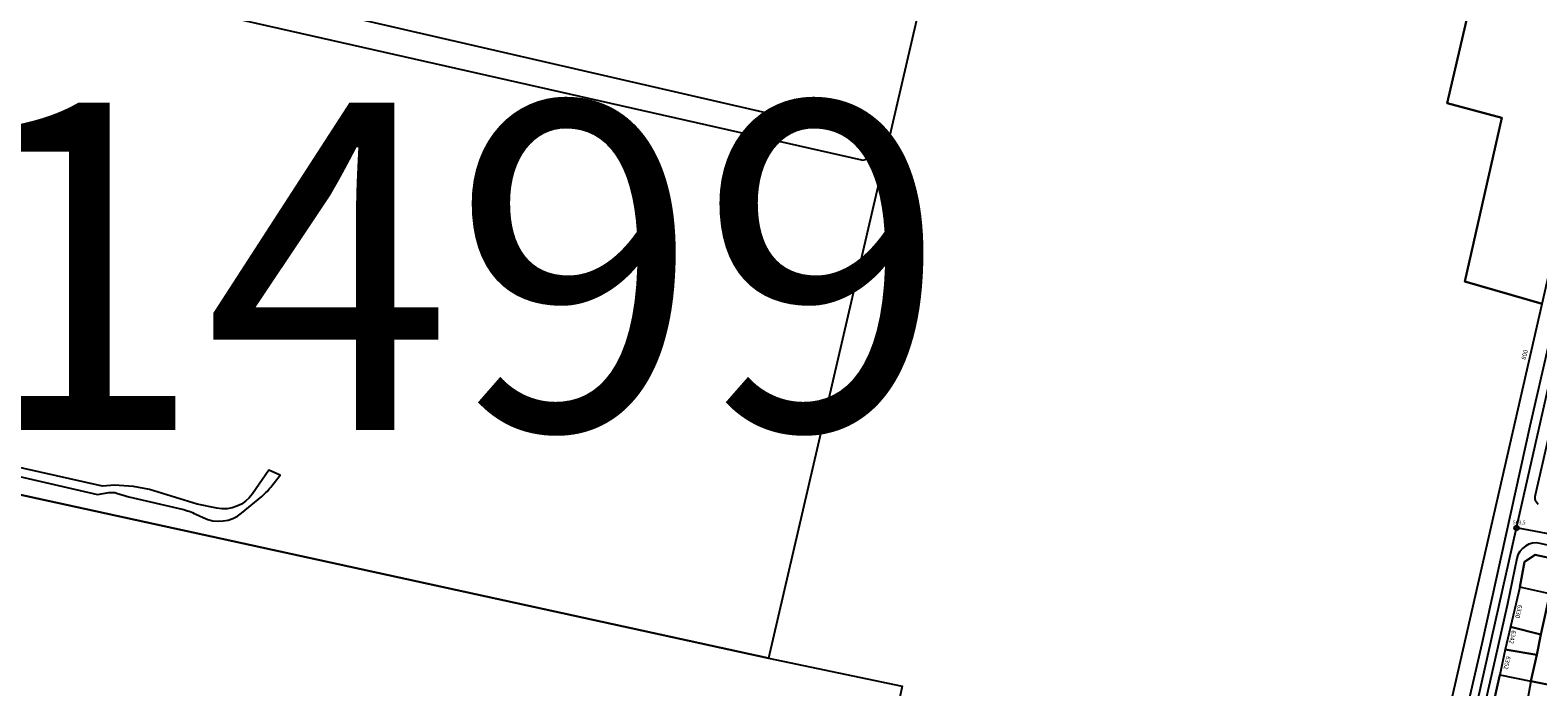
# Model space of a CAD drawing. Extents: x 343203 to 350546, y 6289600 to 6297187.
# Drawn here: x 346580 to 347087, y 6290374 to 6290594 of the extents above; entities that cross this region are included whole.
import ezdxf

# ---------------------------------------------------------------- set-up
doc = ezdxf.new("R2010")
doc.units = 0
doc.header["$MEASUREMENT"] = 0
doc.layers.get('0').update_dxf_attribs({"linetype": 'CONTINUOUS'})
for name, color, linetype in [('1400', 7, 'CONTINUOUS'), ('1500', 7, 'CONTINUOUS'), ('2000', 7, 'CONTINUOUS'), ('2510', 7, 'CONTINUOUS'), ('LIMITE_PREDIAL', 7, 'CONTINUOUS')]:
    doc.layers.add(name, color=color, linetype=linetype)

msp = doc.modelspace()

# ---------------------------------------------------------------- linework, layer by layer
at = {"color": 10}
for points in [[(347079.84, 6290427.1), (347101.97, 6290524.48)], [(347058.27, 6290331.38), (347079.84, 6290427.1)], [(347178.33, 6290408.56), (347079.84, 6290427.1)]]:
    msp.add_lwpolyline(points, dxfattribs=at)
at = {"layer": '1400', "color": 2}
for points in [[(347038.6, 6290284.4), (347088.5, 6290502.4)], [(347273.2, 6290365.05), (347275, 6290374.05), (347272.8, 6290377.65), (347263.3, 6290379.75), (347251.2, 6290382.25), (347239.1, 6290384.95), (347227.1, 6290387.35), (347214.8, 6290390.25), (347203, 6290392.75), (347190.5, 6290395.45), (347177.6, 6290398.25), (347165, 6290401.15), (347152.6, 6290403.65), (347140.3, 6290406.25), (347128.6, 6290408.85), (347116, 6290411.55), (347105.15, 6290413.91), (347093.35, 6290416.51), (347086.15, 6290418.11), (347082.55, 6290415.71), (347080.95, 6290407.21), (347077.85, 6290393.91), (347076.05, 6290386.31), (347074.25, 6290377.71)], [(347074.25, 6290377.71), (347065.05, 6290336.91)]]:
    msp.add_lwpolyline(points, dxfattribs=at)
at = {"layer": '1500'}
msp.add_circle((347079.83, 6290427.1), 0.759, dxfattribs=at)
at = {"layer": '2000', "color": 1}
for points in [[(346596.99, 6290610.16), (346859.6, 6290550.72), (346860.06, 6290550.67), (346860.51, 6290550.72), (346860.95, 6290550.86), (346861.34, 6290551.09), (346861.68, 6290551.41), (346861.94, 6290551.79), (346862.11, 6290552.21), (346862.18, 6290552.66), (346862.38, 6290555.95), (346862.36, 6290556.46), (346862.25, 6290556.97), (346862.06, 6290557.45), (346861.79, 6290557.89), (346861.44, 6290558.28), (346861.04, 6290558.6), (346860.58, 6290558.84), (346860.08, 6290559), (346597.5, 6290619.5)], [(347090.74, 6290489.11), (347084.37, 6290461.24), (347068.18, 6290388.2), (347062.08, 6290362)], [(347094.05, 6290472.81), (347086.07, 6290438.06), (347086, 6290437.52), (347086.03, 6290436.96), (347086.17, 6290436.43), (347086.42, 6290435.93), (347086.75, 6290435.49), (347087.16, 6290435.12)], [(346544.37, 6290451.73), (346602.77, 6290438.29), (346606.6, 6290438.96), (346606.92, 6290439.01), (346607.24, 6290439.03), (346607.57, 6290439.04), (346607.89, 6290439.03), (346608.21, 6290439), (346608.53, 6290438.95), (346608.85, 6290438.89), (346609.16, 6290438.8), (346613.22, 6290437.58), (346631.16, 6290433.4), (346631.77, 6290433.25), (346632.37, 6290433.08), (346632.96, 6290432.9), (346633.55, 6290432.7), (346634.13, 6290432.48), (346634.71, 6290432.25), (346635.28, 6290432), (346635.84, 6290431.73), (346638.29, 6290430.55), (346639.88, 6290429.91), (346641.55, 6290429.51), (346643.26, 6290429.34), (346644.97, 6290429.43), (346646.65, 6290429.75), (346648.27, 6290430.31), (346649.8, 6290431.1), (346651.19, 6290432.1), (346657.95, 6290437.7), (346658.42, 6290438.1), (346658.89, 6290438.52), (346659.34, 6290438.95), (346659.77, 6290439.39), (346660.2, 6290439.85), (346660.61, 6290440.31), (346661.01, 6290440.79), (346661.39, 6290441.28), (346664.11, 6290444.83), (346660.31, 6290446.52), (346654.85, 6290438.6), (346653.78, 6290437.26), (346652.53, 6290436.1), (346651.12, 6290435.13), (346649.59, 6290434.38), (346647.97, 6290433.85), (346646.28, 6290433.57), (346644.57, 6290433.54), (346642.88, 6290433.75), (346636.25, 6290435.08), (346620.17, 6290439.97), (346614.79, 6290441.07)], [(346614.79, 6290441.07), (346608.51, 6290441.43), (346604.45, 6290441.13), (346545.89, 6290454.27)], [(347231.35, 6290389.95), (347170.81, 6290403.27), (347087.85, 6290421.9), (347086.55, 6290422.06), (347085.25, 6290421.96), (347084, 6290421.6), (347082.83, 6290421.01), (347081.81, 6290420.19), (347080.97, 6290419.19), (347080.34, 6290418.05), (347079.95, 6290416.8), (347076.8, 6290401.59), (347072.57, 6290382.65), (347062.5, 6290338.45)]]:
    msp.add_lwpolyline(points, dxfattribs=at)
at = {"layer": 'LIMITE_PREDIAL', "color": 4}
for points in [[(346889.7, 6290647.5), (346828.3, 6290383.4), (346218.7, 6290516.4)], [(346889.7, 6290647.5), (346828.3, 6290383.4), (346873.3, 6290373.9), (346855.1, 6290288.6)], [(347038.6, 6290284.4), (347088.5, 6290502.4), (347062.5, 6290509.9), (347074.9, 6290564.9), (347056.5, 6290569.8), (347065.1, 6290606.4)], [(347109.9, 6290596), (347099.9, 6290598.1), (347090.1, 6290600.5), (347070.3, 6290605.3), (347065.1, 6290606.4), (347056.5, 6290569.8), (347074.9, 6290564.9), (347062.5, 6290509.9), (347088.5, 6290502.4), (347109.9, 6290596)], [(346855.1, 6290288.6), (346849.9, 6290289.2), (346841.8, 6290291), (346248.8, 6290419.4), (346239.1, 6290421.3), (346087.3, 6290455.5), (346085, 6290459.6), (346087.7, 6290475.4), (346204.2, 6290448.8), (346217.7, 6290511.5), (346218.7, 6290516.4), (346828.3, 6290383.4), (346873.3, 6290373.9), (346855.1, 6290288.6)], [(347093.35, 6290416.51), (347091.05, 6290404.91), (347080.95, 6290407.21), (347082.55, 6290415.71), (347086.15, 6290418.11), (347093.35, 6290416.51)], [(347093.35, 6290416.51), (347091.05, 6290404.91), (347088.05, 6290391.31), (347086.65, 6290384.41), (347084.65, 6290375.61), (347097.05, 6290373.11), (347105.15, 6290413.91), (347093.35, 6290416.51)], [(347077.85, 6290393.91), (347088.05, 6290391.31), (347091.05, 6290404.91), (347080.95, 6290407.21), (347077.85, 6290393.91)], [(347076.05, 6290386.31), (347086.65, 6290384.41), (347088.05, 6290391.31), (347077.85, 6290393.91), (347076.05, 6290386.31)], [(347074.25, 6290377.71), (347084.65, 6290375.61), (347086.65, 6290384.41), (347076.05, 6290386.31), (347074.25, 6290377.71)], [(347074.25, 6290377.71), (347084.65, 6290375.61), (347077.35, 6290334.31), (347065.05, 6290336.91), (347074.25, 6290377.71)], [(347097.05, 6290373.11), (347084.65, 6290375.61), (347077.35, 6290334.31), (347089.05, 6290331.71), (347097.05, 6290373.11)]]:
    msp.add_lwpolyline(points, dxfattribs=at)

# ---------------------------------------------------------------- texts
at = {"color": 3}
msp.add_text('1499', height=110, dxfattribs=at).set_placement((346555.38, 6290460))
at = {"color": 1}
msp.add_text('563,5', height=1.25, dxfattribs=at).set_placement((347078.63, 6290428.31))
at = {"layer": '2510', "color": 4}
for s, rotation, p in [('800', 77.1201, (347082.94, 6290483.48)), ('6330', 258.1175, (347080.32, 6290401.39)), ('6342', 258.1175, (347078.29, 6290392.8)), ('6352', 258.1175, (347076.41, 6290384.14))]:
    msp.add_text(s, height=1.5, rotation=rotation, dxfattribs=at).set_placement(p)

doc.saveas('drawing.dxf')
